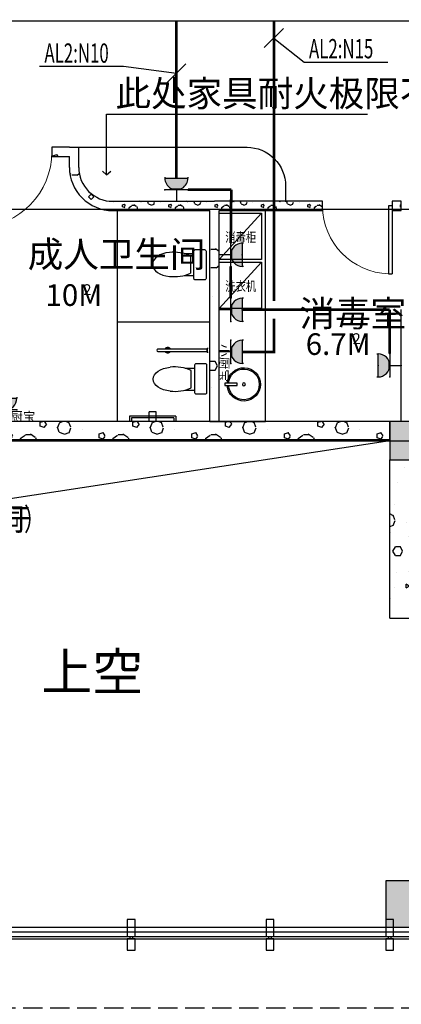
# Model space of a CAD drawing. Extents: x 1007327 to 1426592, y 191246 to 331954.
# Drawn here: x 1129366 to 1134311, y 203882 to 216634 of the extents above; entities that cross this region are included whole.
import ezdxf
from ezdxf.enums import TextEntityAlignment as Align

# ---------------------------------------------------------------- set-up
doc = ezdxf.new("R2010")
doc.units = 0
doc.header["$LTSCALE"] = 1000
doc.header["$MEASUREMENT"] = 0
doc.linetypes.add('DASH', pattern=[0.35, 0.25, -0.1])
for name, color, linetype in [('CABLETRAY', 4, 'Continuous'), ('DIM-插座', 3, 'Continuous'), ('EQUIP-插座', 3, 'Continuous'), ('EQUIPMENT', 4, 'Continuous'), ('EQUIPMENT3', 251, 'Continuous'), ('LAYER1', 3, 'Continuous'), ('PUB_HATCH', 8, 'Continuous'), ('WIRE-插座', 3, 'Continuous'), ('建筑底图', 8, 'Continuous'), ('设备', 11, 'Continuous')]:
    doc.layers.add(name, color=color, linetype=linetype)
doc.styles.add('_TCH_DIM', font='g12f13.shx', dxfattribs={"width": 0.7, "bigfont": 'gbcbig.shx'})
doc.styles.add('_TEL_ATTDEF', font='GBENOR', dxfattribs={"width": 0.8, "height": 3, "bigfont": 'GBCBIG'})
doc.styles.add('_TEL_DIM', font='SIMPLEX', dxfattribs={"width": 0.8, "height": 2.5, "bigfont": 'HZTXT'})
doc.styles.add('C', font='txt', dxfattribs={"height": 350})
doc.styles.get("Standard").update_dxf_attribs({"font": 'gbenor.shx', "bigfont": 'gbcbig.shx'})
pattern_1 = [(0, (354, -366), (600, 1200), [0, -1200]), (0, (-348, -528), (600, 1200), [0, -1200]), (0, (42, -540), (600, 1200), [0, -1200]), (0, (468, -186), (600, 1200), [0, -1200]), (0, (-30, -600), (600, 1200), [0, -1200]), (0, (588, 570), (600, 1200), [0, -1200]), (0, (222, 474), (600, 1200), [0, -1200]), (0, (414, 324), (600, 1200), [0, -1200]), (0, (-564, 300), (600, 1200), [0, -1200]), (0, (24, 246), (600, 1200), [0, -1200]), (0, (-204, -60), (600, 1200), [0, -1200]), (0, (-192, -510), (600, 1200), [0, -1200]), (0, (258, -558), (600, 1200), [0, -1200]), (0, (588, -30), (600, 1200), [0, -1200]), (0, (-534, -216), (600, 1200), [0, -1200]), (0, (-432, -12), (600, 1200), [0, -1200]), (0, (36, -96), (600, 1200), [0, -1200]), (0, (-132, -270), (600, 1200), [0, -1200]), (0, (-228, 126), (600, 1200), [0, -1200]), (0, (-78, 576), (600, 1200), [0, -1200]), (0, (-486, -468), (600, 1200), [0, -1200]), (0, (174, 330), (600, 1200), [0, -1200]), (0, (-384, 348), (600, 1200), [0, -1200]), (0, (-480, 504), (600, 1200), [0, -1200]), (130.601294, (514.286, 194.286), (-2999.999967, 3600.0000157), [52.6831, -22074.222]), (18.434949, (428.57, 217.14), (2999.99999, 1199.99999), [54.2105, -7535.2558]), (90, (428.6, 165.7), (600, 1200), [51.4286, -2348.5713]), (161.565051, (480, 148.57), (-3000.000015, 1199.99991), [54.2105, -7535.2558]), (53.130102, (480, 148.57), (600, 1200), [57.1429, -5942.857]), (135, (525.7, -462.86), (-600.00007, 1199.99992), [48.4873, -3345.6252]), (45, (457.14, -462.86), (600, 1200), [48.4873, -3345.6252]), (135, (491.43, -497.14), (-600.00007, 1199.99992), [48.4873, -3345.6252]), (45, (491.43, -497.14), (600, 1200), [48.4873, -3345.6252]), (116.56505, (-51.4, 342.9), (-0.0001, 2399.9999), [63.8877, -1277.753]), (180, (-80, 400), (-600, 1200), [68.5714, -1131.4285]), (63.43495, (-177.1, 342.9), (5e-06, 2400), [63.8877, -1277.753]), (116.56505, (-148.6, 285.7), (-0.0001, 2399.9999), [63.8877, -1277.753]), (0, (-148.6, 285.7), (600, 1200), [68.5714, -1131.4285]), (63.43495, (-80, 285.7), (5e-06, 2400), [63.8877, -1277.753]), (107.102728, (400, -62.857), (-1799.9999312, 6000.0000097), [77.7227, -32565.805]), (143.972626, (377.14, 11.43), (-11399.9998555, 8399.9999905), [77.7227, -16244.04]), (180, (314.3, 57.1), (-600, 1200), [74.2857, -1125.7142]), (36.027373, (177.14, 11.43), (11399.999916, 8399.9999094), [77.7227, -16244.04]), (71.565051, (154.29, -57.14), (1800.00001, 5999.99999), [72.2806, -7517.1856]), (107.102728, (177.143, -131.43), (-1799.9999312, 6000.0000097), [77.7227, -32565.805]), (143.972626, (240, -177.14), (-11399.9998555, 8399.9999905), [77.7227, -16244.04]), (0, (240, -177.1), (600, 1200), [74.2857, -1125.7142]), (36.027373, (314.29, -177.14), (11399.999916, 8399.9999094), [77.7227, -16244.04]), (71.565051, (377.14, -131.43), (1800.00001, 5999.99999), [72.2806, -7517.1856]), (150.255118, (411.43, 497.14), (-1800.000004, 1199.999985), [46.07, -9628.6392]), (90, (371.4, 474.3), (600, 1200), [45.7143, -2354.2855]), (29.744881, (371.43, 474.29), (1800.000001, 1199.999994), [46.07, -9628.6392]), (116.56505, (131.4, -354.3), (-0.0001, 2399.9999), [63.8877, -1277.753]), (168.690067, (102.86, -297.14), (-5400.000004, 1199.99997), [58.2745, -12179.371]), (41.185925, (0, -325.714), (14999.999909, 13199.9998846), [60.7437, -25451.604]), (90, (0, -382.86), (600, 1200), [57.1429, -2342.857]), (138.814074, (45.714, -422.857), (-14999.9997334, 13200.000084), [60.7437, -25451.604]), (16.699244, (45.714, -422.857), (19799.999851, 5999.9999372), [59.6589, -24997.075]), (60.945396, (102.86, -405.714), (599.9999984, 1199.9999894), [58.8322, -24650.679]), (109.983106, (-371.43, 148.57), (-3000.0000113, 8399.9999778), [66.884, -28024.395]), (155.556045, (-394.286, 211.43), (-7800.0000297, 3599.9999252), [69.046, -28930.263]), (24.4439547, (-520, 211.43), (7800.0000039, 3599.9999827), [69.046, -28930.263]), (70.0168934, (-542.857, 148.57), (3000.000009, 8399.9999792), [66.884, -28024.395]), (109.983106, (-520, 85.714), (-3000.0000113, 8399.9999778), [66.884, -28024.395]), (160.016893, (-457.14, 62.86), (-3000.000002, 1199.999945), [66.884, -13978.755]), (19.983107, (-457.14, 62.86), (2999.9999835, 1199.999998), [66.884, -13978.755]), (70.0168934, (-394.286, 85.714), (3000.000009, 8399.9999792), [66.884, -28024.395]), (122.005383, (74.29, 40), (-600.00008, 1199.999939), [53.9085, -11266.868]), (18.434949, (-5.71, 68.57), (2999.99999, 1199.99999), [54.2105, -7535.2558]), (90, (-5.7, 17.14), (600, 1200), [51.4286, -2348.5713]), (161.565051, (45.71, 0), (-3000.000015, 1199.99991), [54.2105, -7535.2558]), (54.462322, (45.714, 0), (4199.999994, 5999.999991), [49.1561, -20596.423]), (116.56505, (-274.3, -251.4), (-0.0001, 2399.9999), [63.8877, -1277.753]), (180, (-302.9, -194.3), (-600, 1200), [62.8571, -1137.1428]), (59.036243, (-400, -251.43), (600.000002, 1199.999994), [66.6395, -13927.644]), (120.963756, (-365.71, -308.57), (-600.000082, 1199.999945), [66.6395, -13927.644]), (0, (-365.7, -308.6), (600, 1200), [62.8571, -1137.1428]), (63.43495, (-302.9, -308.6), (5e-06, 2400), [63.8877, -1277.753])]
pattern_2 = [(0, (177, -183), (300, 600), [0, -600]), (0, (-174, -264), (300, 600), [0, -600]), (0, (21, -270), (300, 600), [0, -600]), (0, (234, -93), (300, 600), [0, -600]), (0, (-15, -300), (300, 600), [0, -600]), (0, (294, 285), (300, 600), [0, -600]), (0, (111, 237), (300, 600), [0, -600]), (0, (207, 162), (300, 600), [0, -600]), (0, (-282, 150), (300, 600), [0, -600]), (0, (12, 123), (300, 600), [0, -600]), (0, (-102, -30), (300, 600), [0, -600]), (0, (-96, -255), (300, 600), [0, -600]), (0, (129, -279), (300, 600), [0, -600]), (0, (294, -15), (300, 600), [0, -600]), (0, (-267, -108), (300, 600), [0, -600]), (0, (-216, -6), (300, 600), [0, -600]), (0, (18, -48), (300, 600), [0, -600]), (0, (-66, -135), (300, 600), [0, -600]), (0, (-114, 63), (300, 600), [0, -600]), (0, (-39, 288), (300, 600), [0, -600]), (0, (-243, -234), (300, 600), [0, -600]), (0, (87, 165), (300, 600), [0, -600]), (0, (-192, 174), (300, 600), [0, -600]), (0, (-240, 252), (300, 600), [0, -600]), (130.601294, (257.143, 97.143), (-1499.9999834, 1800.0000079), [26.34155, -11037.111]), (18.434949, (214.29, 108.57), (1499.9999945, 599.9999956), [27.10524, -3767.6279]), (90, (214.3, 82.86), (300, 600), [25.71428, -1174.28565]), (161.565051, (240, 74.29), (-1500.0000076, 599.999955), [27.10524, -3767.6279]), (53.130102, (240, 74.29), (300, 600), [28.57143, -2971.4285]), (135, (262.86, -231.43), (-300.000036, 599.99996), [24.24366, -1672.8126]), (45, (228.57, -231.43), (300, 599.999998), [24.24366, -1672.8126]), (135, (245.71, -248.57), (-300.000036, 599.99996), [24.24366, -1672.8126]), (45, (245.71, -248.57), (300, 599.999998), [24.24366, -1672.8126]), (116.56505, (-25.7, 171.43), (-5e-05, 1199.99997), [31.94383, -638.8765]), (180, (-40, 200), (-300, 600), [34.28572, -565.71425]), (63.43495, (-88.57, 171.43), (3e-06, 1200), [31.94383, -638.8765]), (116.56505, (-74.3, 142.86), (-5e-05, 1199.99997), [31.94383, -638.8765]), (0, (-74.3, 142.86), (300, 600), [34.28572, -565.71425]), (63.43495, (-40, 142.86), (3e-06, 1200), [31.94383, -638.8765]), (107.102728, (200, -31.429), (-899.9999656, 3000.00000484), [38.86135, -16282.9025]), (143.972626, (188.57, 5.714), (-5699.9999277, 4199.9999952), [38.86135, -8122.02]), (180, (157.14, 28.6), (-300, 600), [37.14286, -562.8571]), (36.0273733, (88.57, 5.714), (5699.9999579, 4199.9999547), [38.86135, -8122.02]), (71.565051, (77.14, -28.57), (900.000005, 2999.999995), [36.14032, -3758.5928]), (107.102728, (88.571, -65.714), (-899.9999656, 3000.00000484), [38.86135, -16282.9025]), (143.972626, (120, -88.57), (-5699.9999277, 4199.9999952), [38.86135, -8122.02]), (0, (120, -88.6), (300, 600), [37.14286, -562.8571]), (36.0273733, (157.143, -88.57), (5699.9999579, 4199.9999547), [38.86135, -8122.02]), (71.565051, (188.57, -65.71), (900.000005, 2999.999995), [36.14032, -3758.5928]), (150.255118, (205.714, 248.57), (-900.000002, 599.9999926), [23.03502, -4814.3196]), (90, (185.7, 237.14), (300, 600), [22.85714, -1177.14275]), (29.744881, (185.714, 237.14), (900.0000005, 599.999997), [23.03502, -4814.3196]), (116.56505, (65.7, -177.14), (-5e-05, 1199.99997), [31.94383, -638.8765]), (168.690067, (51.43, -148.57), (-2700.000002, 599.999985), [29.13725, -6089.6855]), (41.185925, (0, -162.857), (7499.99995456, 6599.9999423), [30.37184, -12725.802]), (90, (0, -191.43), (300, 600), [28.57143, -1171.4285]), (138.814074, (22.857, -211.429), (-7499.9998667, 6600.00004204), [30.37184, -12725.802]), (16.6992442, (22.857, -211.429), (9899.9999255, 2999.9999686), [29.82945, -12498.5375]), (60.945396, (51.43, -202.857), (299.9999992, 599.9999947), [29.4161, -12325.3395]), (109.983106, (-185.714, 74.286), (-1500.00000565, 4199.9999889), [33.442, -14012.1975]), (155.556045, (-197.143, 105.714), (-3900.00001487, 1799.9999626), [34.523, -14465.1315]), (24.4439547, (-260, 105.714), (3900.00000195, 1799.99999134), [34.523, -14465.1315]), (70.0168934, (-271.429, 74.286), (1500.0000045, 4199.9999896), [33.442, -14012.1975]), (109.983106, (-260, 42.857), (-1500.00000565, 4199.9999889), [33.442, -14012.1975]), (160.016893, (-228.57, 31.43), (-1500.0000009, 599.9999727), [33.442, -6989.3775]), (19.9831065, (-228.57, 31.43), (1499.9999918, 599.999999), [33.442, -6989.3775]), (70.0168934, (-197.143, 42.857), (1500.0000045, 4199.9999896), [33.442, -14012.1975]), (122.005383, (37.14, 20), (-300.0000403, 599.9999694), [26.95423, -5633.434]), (18.434949, (-2.86, 34.29), (1499.9999945, 599.9999956), [27.10524, -3767.6279]), (90, (-2.86, 8.57), (300, 600), [25.71428, -1174.28565]), (161.565051, (22.86, 0), (-1500.0000076, 599.999955), [27.10524, -3767.6279]), (54.4623222, (22.857, 0), (2099.999997, 2999.9999955), [24.57807, -10298.2115]), (116.56505, (-137.14, -125.7), (-5e-05, 1199.99997), [31.94383, -638.8765]), (180, (-151.4, -97.14), (-300, 600), [31.42857, -568.5714]), (59.0362434, (-200, -125.714), (300.000001, 599.999997), [33.31973, -6963.822]), (120.963756, (-182.857, -154.286), (-300.000041, 599.9999724), [33.31973, -6963.822]), (0, (-182.86, -154.3), (300, 600), [31.42857, -568.5714]), (63.43495, (-151.43, -154.3), (3e-06, 1200), [31.94383, -638.8765])]

# ---------------------------------------------------------------- blocks, each defined once
blk = doc.blocks.new('cccc')
at = {"color": 8}
for points in [[(-157437, -434218), (-157337, -434218), (-157337, -434368), (-157437, -434368)], [(-157437, -434398), (-157337, -434398), (-157337, -434618), (-157437, -434618)], [(-157372, -434398), (-157372, -434368), (-157402, -434368), (-157402, -434398)]]:
    blk.add_lwpolyline(points, close=True, dxfattribs=at)
blk = doc.blocks.new('_FZH')
blk.add_lwpolyline([(-0.5, -0.5), (0.5, -0.5), (0.5, 0.5), (-0.5, 0.5)], close=True)
at = {"layer": 'PUB_HATCH'}
blk.add_solid([(-0.5, -0.5), (0.5, -0.5), (-0.5, 0.5), (0.5, 0.5)], dxfattribs=at)
blk = doc.blocks.new('DS')
at = {"layer": 'LAYER1', "color": 8}
for p, q in [((298651, 258430), (298651, 258495)), ((298676, 258455), (298676, 258495)), ((298906, 258495), (298906, 258377)), ((298996, 258495), (298996, 258377)), ((299226, 258455), (299226, 258495)), ((299251, 258430), (299251, 258495)), ((298651, 258430), (299251, 258430)), ((298676, 258455), (299226, 258455)), ((298906, 258377), (298996, 258377)), ((298533, 258093), (298407, 258093)), ((298451, 258064), (298451, 257839)), ((298533, 257811), (298407, 257811)), ((298234, 257606), (298240, 257606)), ((298240, 257606), (298240, 257549)), ((298245, 257600), (298240, 257606)), ((298240, 257549), (298234, 257549)), ((298245, 257554), (298240, 257549)), ((298245, 257600), (298245, 257554)), ((298884, 257593), (298245, 257593)), ((298884, 257561), (298245, 257561))]:
    blk.add_line(p, q, dxfattribs=at)
blk.add_lwpolyline([(298268, 257752), (298389, 257752, 0.414214), (298407, 257770), (298407, 258126, 0.414214), (298389, 258144), (298268, 258144, 0.414214), (298250, 258126), (298250, 257770, 0.414214)], format="xyb", close=True, dxfattribs=at)
for centre, radius, start, end in [((298668, 257564), 546, 84.1052, 113.5089), ((298668, 258340), 546, 246.4911, 275.8948), ((298755, 257574), 39, 29.3433, 150.6567), ((298755, 257574), 29, 41.2319, 138.7681), ((298755, 257580), 39, 209.3433, 330.6567), ((298755, 257580), 29, 221.2319, 318.7681), ((298883, 257577), 16, 274.111, 85.889)]:
    blk.add_arc(centre, radius, start, end, dxfattribs=at)
at = {"layer": 'LAYER1', "color": 8, "extrusion": (0, 0, -1)}
blk.add_ellipse((298697, 257952), major_axis=(-246, 0), ratio=0.633081, start_param=1.682136, end_param=4.601049, dxfattribs=at)
blk = doc.blocks.new('SET')
at = {"layer": 'LAYER1', "color": 8}
for p, q in [((313364, 257537), (313490, 257537)), ((313447, 257508), (313447, 257283)), ((313364, 257255), (313490, 257255))]:
    blk.add_line(p, q, dxfattribs=at)
blk.add_lwpolyline([(313629, 257196), (313508, 257196, -0.414214), (313490, 257214), (313490, 257570, -0.414214), (313508, 257588), (313629, 257588, -0.414214), (313647, 257570), (313647, 257214, -0.414214)], format="xyb", close=True, dxfattribs=at)
for centre, start, end in [((313229, 257008), 66.4911, 95.8948), ((313229, 257784), 264.1052, 293.5089)]:
    blk.add_arc(centre, 546, start, end, dxfattribs=at)
blk.add_ellipse((313200, 257396), major_axis=(246, 0), ratio=0.633081, start_param=1.682136, end_param=4.601049, dxfattribs=at)
blk = doc.blocks.new('A$C01961E58')
at = {"color": 8, "linetype": 'Continuous'}
for p, q in [((202, 464, 0), (230, 464, 0)), ((202, 303, 0), (202, 464, 0)), ((230, 464, 0), (230, 303, 0)), ((230, 303, 0), (202, 303, 0))]:
    blk.add_line(p, q, dxfattribs=at)
blk.add_circle((216, 216, 0), 18.8, dxfattribs=at)
blk.add_arc((216, 216, 0), 216, 93.7177, 86.2823, dxfattribs=at)
at = {"color": 8}
blk.add_arc((216, 216, 0), 199, 93.8796, 86.1204, dxfattribs=at)
blk = doc.blocks.new('FSDG')
at = {"layer": 'EQUIPMENT', "color": 8}
for p, q in [((487635, 254390), (487635, 254990)), ((487635, 254990), (488185, 254990)), ((488185, 254990), (488185, 254390)), ((488185, 254390), (487635, 254390))]:
    blk.add_line(p, q, dxfattribs=at)
at = {"layer": 'EQUIPMENT3', "color": 8, "lineweight": 9}
blk.add_line((487635, 254390), (488185, 254990), dxfattribs=at)
at = {"layer": '设备', "color": 8, "style": 'C', "width": 0.8}
blk.add_text('消毒柜', height=122.5, dxfattribs=at).set_placement((487714, 254617))
blk = doc.blocks.new('$DorLib2D$00000001')
for p, q in [((0.45, 0.975), (0.5, 0.975)), ((0.45, 0), (0.45, 0.975)), ((0.5, 0), (0.5, 0.975)), ((0.5, 0), (0.45, 0))]:
    blk.add_line(p, q)
at = {"lineweight": 13}
blk.add_arc((0.475, 0), 0.975, 91.4693, 180, dxfattribs=at)
blk = doc.blocks.new('二层平面')
at = {"layer": 'PUB_HATCH'}
h = blk.add_hatch(dxfattribs=at)
h.set_pattern_fill('加气混凝土', color=256, scale=100, style=0)
h.set_pattern_definition(pattern_1)
h.paths.add_polyline_path([(1130011.1, 214981.9), (1129784.3, 214981.9), (1129784.3, 214861.9), (1130011.1, 214861.9), (1130051.1, 214921.9)])
h = blk.add_hatch(dxfattribs=at)
h.set_pattern_fill('加气混凝土', color=256, scale=100, style=0)
h.set_pattern_definition(pattern_1)
h.paths.add_polyline_path([(1130131.1, 214721.9), (1130011.1, 214721.9, 0.4142136), (1130571.1, 214161.9), (1130571.1, 214281.9, -0.4142136)])
h = blk.add_hatch(dxfattribs=at)
h.set_pattern_fill('加气混凝土', color=256, scale=50, style=0)
h.set_pattern_definition(pattern_2)
h.paths.add_polyline_path([(1130571.1, 214281.9), (1130571.1, 214161.9), (1131830.7, 214161.9), (1131890.7, 214201.9), (1131890.7, 214281.9)])
h = blk.add_hatch(dxfattribs=at)
h.set_pattern_fill('加气混凝土', color=256, scale=50, style=0)
h.set_pattern_definition(pattern_2)
h.paths.add_polyline_path([(1131950.7, 214161.9), (1133291.1, 214161.9), (1133291.1, 214281.9), (1131890.7, 214281.9), (1131890.7, 214201.9)])
h = blk.add_hatch(dxfattribs=at)
h.set_pattern_fill('加气混凝土', color=256, scale=50, style=0)
h.set_pattern_definition(pattern_2)
h.paths.add_polyline_path([(1134311.1, 214281.9), (1134191.1, 214281.9), (1134191.1, 214161.9), (1134311.1, 214161.9)])
h = blk.add_hatch(dxfattribs=at)
h.set_pattern_fill('加气混凝土', color=256, scale=100, style=0)
h.set_pattern_definition(pattern_1)
h.paths.add_polyline_path([(1131950.7, 211431.9), (1131950.7, 214161.9), (1131890.7, 214201.9), (1131830.7, 214161.9), (1131830.7, 211431.9)])
h = blk.add_hatch(dxfattribs=at)
h.set_pattern_fill('加气混凝土', color=256, scale=100, style=0)
h.set_pattern_definition(pattern_1)
h.paths.add_polyline_path([(1134161.1, 211431.9), (1125661.1, 211431.9), (1125661.1, 211191.9), (1134161.1, 211191.9)])
h = blk.add_hatch(dxfattribs=at)
h.set_pattern_fill('加气混凝土', color=256, scale=100, style=0)
h.set_pattern_definition(pattern_1)
h.paths.add_polyline_path([(1134661.1, 208881.9), (1134661.1, 210931.9), (1134161.1, 210931.9), (1134161.1, 208881.9)])
at = {"layer": '建筑底图', "color": 8, "linetype": 'ByBlock'}
for p, q in [((1130490.3, 214626.7), (1130490.3, 215411)), ((1130490.3, 215411), (1133871.2, 215411)), ((1130490.3, 214626.7), (1130438, 214673.1)), ((1130490.3, 214626.7), (1130546.2, 214673.1))]:
    blk.add_line(p, q, dxfattribs=at)
at = {"layer": '建筑底图', "color": 8}
for p, q in [((1130011.1, 214981.9), (1129784.3, 214981.9)), ((1129784.3, 214981.9), (1129784.3, 214861.9)), ((1130011.1, 214981.9), (1130011.1, 214981.9)), ((1130011.1, 214981.9), (1130131.1, 214981.9)), ((1130131.1, 214921.9), (1130131.1, 214981.9)), ((1130131.1, 214721.9), (1130131.1, 214921.9)), ((1129784.3, 214861.9), (1130011.1, 214861.9)), ((1130011.1, 214721.9), (1130011.1, 214861.9)), ((1130571.1, 214281.9), (1131890.7, 214281.9)), ((1133291.1, 214281.9), (1131890.7, 214281.9)), ((1133291.1, 214161.9), (1133291.1, 214281.9)), ((1134311.1, 214281.9), (1134191.1, 214281.9)), ((1134191.1, 214281.9), (1134191.1, 214161.9)), ((1134311.1, 214161.9), (1134311.1, 214281.9)), ((1115411.1, 214181.9), (1134411.1, 214181.9)), ((1130571.1, 214161.9), (1131830.7, 214161.9)), ((1130630.7, 214161.9), (1130630.7, 211431.9)), ((1131830.7, 211431.9), (1131830.7, 214161.9)), ((1131950.7, 211431.9), (1131950.7, 214161.9)), ((1131950.7, 214161.9), (1133291.1, 214161.9)), ((1134191.1, 214161.9), (1134311.1, 214161.9)), ((1131950.7, 212894.1), (1131950.7, 213494)), ((1131950.7, 213494), (1132500.7, 213494)), ((1132500.7, 213494), (1132500.7, 212894.1)), ((1132500.7, 212894.1), (1131950.7, 212894.1)), ((1134311.1, 211431.9), (1134311.1, 212881.9)), ((1130630.7, 212720.7), (1131830.7, 212720.7)), ((1134161.1, 211431.9), (1125661.1, 211431.9)), ((1131830.7, 211431.9), (1131950.7, 211431.9)), ((1134161.1, 211191.9), (1134161.1, 211431.9)), ((1115421.1, 211181.9), (1144421.1, 211181.9)), ((1134161.1, 211191.9), (1125661.1, 211191.9)), ((1134161.1, 208881.9), (1134161.1, 210931.9)), ((1134161.1, 210931.9), (1134661.1, 210931.9)), ((1134161.1, 208881.9), (1134661.1, 208881.9)), ((1115421.1, 204881.9), (1144421.1, 204881.9)), ((1127261.1, 204881.9), (1143531.1, 204881.9)), ((1127261.1, 204821.9), (1143531.1, 204821.9)), ((1127261.1, 204761.9), (1143531.1, 204761.9)), ((1127261.1, 204731.9), (1132561.1, 204731.9)), ((1132561.1, 204731.9), (1143561.1, 204731.9))]:
    blk.add_line(p, q, dxfattribs=at)
at = {"layer": '建筑底图', "color": 8, "lineweight": 9}
blk.add_line((1131950.7, 212894.1), (1132500.7, 213494), dxfattribs=at)
at = {"layer": '建筑底图', "color": 8}
blk.add_lwpolyline([(1130111.1, 214981.9), (1132311.8, 214981.9, -0.4142136), (1132811.8, 214481.9), (1132811.8, 214274.9)], format="xyb", dxfattribs=at)
at = {"layer": '建筑底图', "color": 8, "linetype": 'ByBlock'}
for points in [[(1131950.7, 211431.9), (1132550.7, 211431.9), (1132550.7, 214161.9)], [(1134161.1, 211181.9), (1127060.6, 210096.9), (1125711.1, 204871.9)]]:
    blk.add_lwpolyline(points, dxfattribs=at)
at = {"layer": '建筑底图', "color": 8}
blk.add_lwpolyline([(1121811.1, 204731.9), (1138011.1, 204731.9), (1138011.1, 203531.9), (1121811.1, 203531.9)], close=True, dxfattribs=at)
at = {"layer": '建筑底图', "color": 8, "linetype": 'DASH'}
blk.add_lwpolyline([(1122111.1, 204731.9), (1137711.1, 204731.9), (1137711.1, 203831.9), (1122111.1, 203831.9)], close=True, dxfattribs=at)
at = {"layer": '建筑底图', "color": 8}
for radius in [560, 440]:
    blk.add_arc((1130571.1, 214721.9), radius, 180, 270.00001, dxfattribs=at)
for name, p, xscale, yscale, zscale, rotation in [('$DorLib2D$00000001', (1129284.3, 214921.9), -1000, -1000, 120, 359.9999999944188), ('$DorLib2D$00000001', (1133741.1, 214221.9), 900, -900, 120, 6.941938362902808e-06), ('_FZH', (1134411.1, 211181.9), 500, 500, 500, 90), ('_FZH', (1134411.1, 205181.9), 600, 600, 600, 270)]:
    blk.add_blockref(name, p, dxfattribs=dict(at, xscale=xscale, yscale=yscale, zscale=zscale, rotation=rotation))
for name, p in [('FSDG', (644316, -40860.7)), ('SET', (818133.9, -43932))]:
    blk.add_blockref(name, p, dxfattribs=at)
at = {"layer": '建筑底图', "color": 8, "rotation": 180}
blk.add_blockref('DS', (1430040.5, 469930.7), dxfattribs=at)
at = {"layer": '建筑底图', "color": 8, "xscale": -1}
for name, p, rotation in [('A$C01961E58', (1132487.3, 212127.4, 0), 90), ('cccc', (1288198, -229636.4), 180), ('cccc', (1289998, -229636.4), 180), ('cccc', (1291548, -229636.4), 180)]:
    blk.add_blockref(name, p, dxfattribs=dict(at, rotation=rotation))
at = {"layer": '建筑底图', "color": 8}
for s, height, p in [('成人卫生间', 337.59, (1129470.6, 213427.9)), ('10M', 280, (1129701.4, 212927.6)), ('2', 140, (1130191.4, 213067.6)), ('消毒室', 337.59, (1132992.3, 212659.9)), ('6.7M', 280, (1133072.8, 212292.7)), ('2', 140, (1133679.4, 212432.7)), ('上空', 482.27, (1129649, 207946.5))]:
    blk.add_text(s, height=height, dxfattribs=at).set_placement(p)
at = {"layer": '建筑底图', "color": 8, "style": 'C', "width": 0.8}
blk.add_text('洗衣机', height=122.5, dxfattribs=at).set_placement((1132029.8, 213121.8))
at = {"layer": '建筑底图', "color": 8, "linetype": 'ByBlock', "insert": (1130607.7, 215847.9), "char_height": 337.589, "width": 3433.475, "attachment_point": 1}
blk.add_mtext('此处家具耐火极限不低于B1级', dxfattribs=at)
blk = doc.blocks.new('$equip$00001237')
for p, q in [((-0.5, 1.05), (-0.5, 1)), ((-0.5, 1), (0.5, 1)), ((0.5, 1.05), (0.5, 1)), ((0.5, 0.5), (-0.5, 0.5)), ((0, 0.5), (0, 0))]:
    blk.add_line(p, q)
blk.add_arc((0, 1), 0.5, 180, 0)
for p in [(0, 1), (-0.5, 0.5), (0.5, 0.5), (0, 0)]:
    blk.add_point(p)
for points in [[(0.433, 0.75), (-0.433, 0.75), (0.5, 1), (-0.5, 1)], [(0.25, 0.567), (-0.25, 0.567), (0.433, 0.75), (-0.433, 0.75)], [(0, 0.5), (0, 0.5), (0.25, 0.567), (-0.25, 0.567)]]:
    blk.add_solid(points)
at = {"flags": 9}
blk.add_attdef('A', (0, 0), '', height=0.00002, dxfattribs=at)
blk = doc.blocks.new('$equip$00001764')
for p, q in [((-0.5, 1.05), (-0.5, 1)), ((-0.5, 1), (0.5, 1)), ((0.5, 1.05), (0.5, 1)), ((0.5, 0.5), (-0.5, 0.5)), ((0, 0.5), (0, 0))]:
    blk.add_line(p, q)
blk.add_arc((0, 1), 0.5, 180, 0)
for p in [(-0.5, 0.5), (0.5, 0.5), (0, 0)]:
    blk.add_point(p)
for points in [[(0.433, 0.75), (-0.433, 0.75), (0.5, 1), (-0.5, 1)], [(0.25, 0.567), (-0.25, 0.567), (0.433, 0.75), (-0.433, 0.75)], [(0, 0.5), (0, 0.5), (0.25, 0.567), (-0.25, 0.567)]]:
    blk.add_solid(points)
at = {"color": 7, "style": '_TEL_DIM'}
blk.add_attdef('$TEXT$', text='', height=0.4, dxfattribs=at).set_placement((0.303, 0.211), align=Align.MIDDLE_CENTER)
at = {"color": 7, "style": '_TEL_DIM', "flags": 1}
blk.add_attdef('A', text='', height=0.00002, dxfattribs=at).set_placement((0, 0), align=Align.MIDDLE_CENTER)

msp = doc.modelspace()

# ---------------------------------------------------------------- linework, layer by layer
at = {"layer": 'CABLETRAY'}
msp.add_line((1135038, 216617), (1120306, 216617), dxfattribs=at)
at = {"layer": 'DIM-插座'}
for p, q in [((1132783, 216521), (1132536, 216273)), ((1131521, 216062), (1131273, 215815))]:
    msp.add_line(p, q, dxfattribs=at)
for points in [[(1132660, 216397), (1133052, 216084)], [(1133052, 216084), (1134137, 216084)], [(1130710, 216027), (1129625, 216027)], [(1131397, 215939), (1130710, 216027)]]:
    msp.add_lwpolyline(points, dxfattribs=at)
at = {"layer": 'WIRE-插座', "linetype": 'Continuous', "const_width": 35}
for points in [[(1131397, 214582), (1131397, 216617)], [(1132660, 212989), (1132660, 216617)], [(1131547, 214432), (1132108, 214432)], [(1132101, 213740), (1132108, 214432)], [(1132101, 213440), (1132101, 213027)], [(1132251, 212877), (1134161, 212877)], [(1134161, 212307), (1134161, 212877)], [(1132251, 212332), (1132660, 212332), (1132660, 212764)]]:
    msp.add_lwpolyline(points, dxfattribs=at)

# ---------------------------------------------------------------- block references
at = {"layer": 'EQUIP-插座', "xscale": 300, "yscale": 300, "zscale": 300}
for p, rotation in [((1131397, 214282), 6.941939088396178e-06), ((1131951, 213590), 269.9999999989054), ((1131951, 212877), 269.9999999989054), ((1134311, 212157), 89.9999999940199)]:
    msp.add_blockref('$equip$00001237', p, dxfattribs=dict(at, rotation=rotation))
at = {"layer": 'EQUIP-插座'}
ref = msp.add_blockref('$equip$00001764', (1131951, 212332), dxfattribs=dict(at, xscale=300, yscale=300, zscale=300, rotation=270))
ref.add_attrib('$TEXT$', '小厨宝', dxfattribs={"layer": '0', "color": 7, "height": 120, "rotation": 270, "style": '_TEL_ATTDEF'}).set_placement((1132014, 212187), align=Align.MIDDLE_CENTER)
ref = msp.add_blockref('$equip$00001764', (1129180, 211432), dxfattribs=dict(at, xscale=300, yscale=300, zscale=300))
ref.add_attrib('$TEXT$', '小厨宝', dxfattribs={"layer": '0', "color": 7, "height": 120, "style": '_TEL_ATTDEF'}).set_placement((1129325, 211495), align=Align.MIDDLE_CENTER)
at = {"layer": '建筑底图'}
msp.add_blockref('二层平面', (0, 0), dxfattribs=at)

# ---------------------------------------------------------------- texts
at = {"layer": 'DIM-插座', "color": 7}
for s, height, style, width, p in [('AL2:N10', 250, '_TEL_DIM', 0.64, (1129687, 216077)), ('AL2:N15', 250, '_TEL_DIM', 0.64, (1133115, 216134)), ('小厨宝插座安装高度不低于', 289.36, '_TCH_DIM', 0.7, (1126200, 210020)), ('（余同）', 289.4, '_TCH_DIM', 0.7, (1128594, 210020))]:
    msp.add_text(s, height=height, dxfattribs=dict(at, style=style, width=width)).set_placement(p)

doc.saveas('drawing.dxf')
